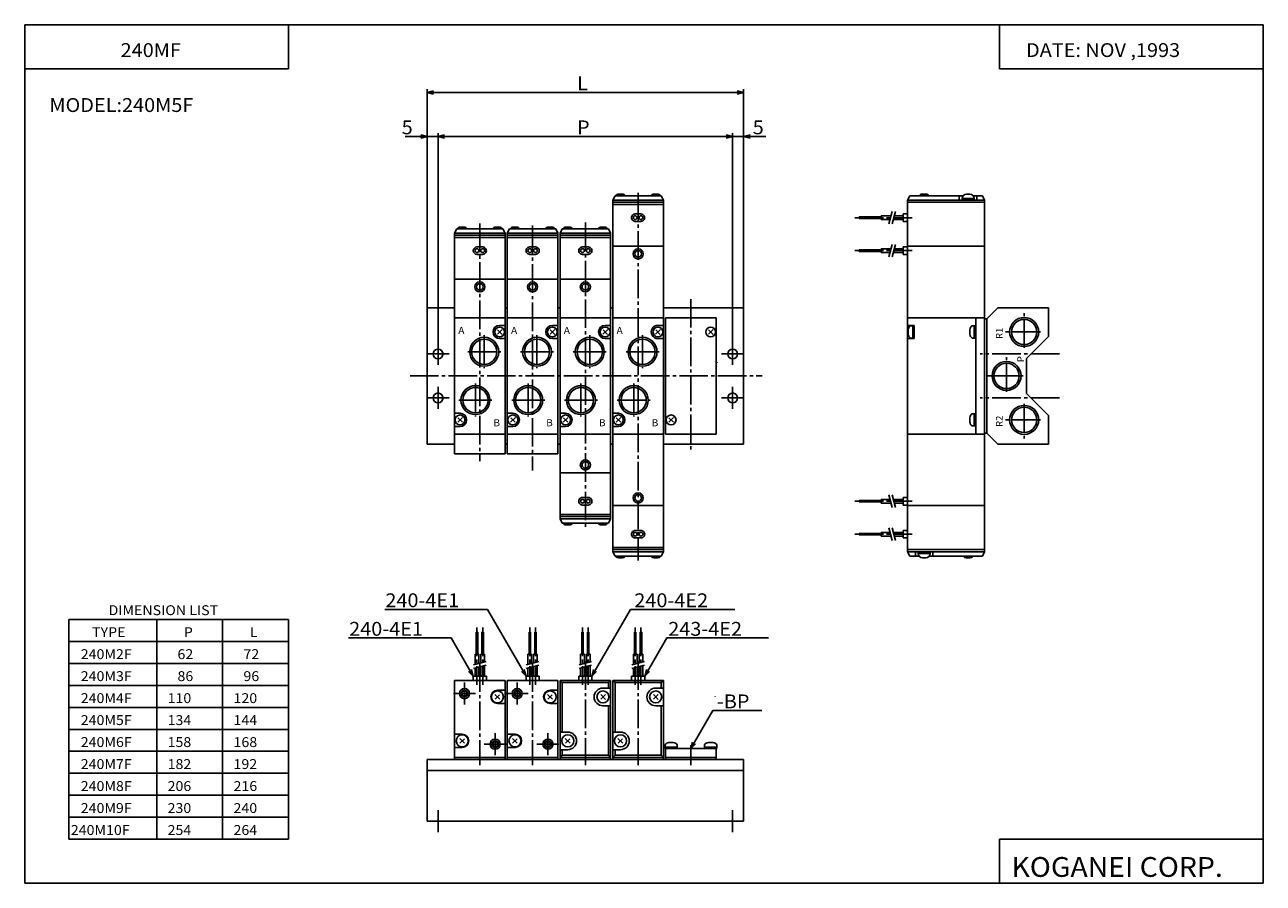
# Model space of a CAD drawing. Extents: x -281 to 282, y -195 to 196.
import ezdxf

# ---------------------------------------------------------------- set-up
doc = ezdxf.new("R2010")
doc.units = 0
doc.linetypes.add('CENTER', pattern=[17.5, 13, -1.5, 1.5, -1.5])
doc.layers.get('0').update_dxf_attribs({"linetype": 'CONTINUOUS'})
doc.styles.get("Standard").update_dxf_attribs({"font": 'txt', "bigfont": 'BIGFONT'})

msp = doc.modelspace()

# ---------------------------------------------------------------- linework, layer by layer
for p, q in [((-281.25, 195.5), (282.099976, 195.5)), ((-281.25, 195.5), (-281.25, -195)), ((-161.25, 195.5), (-161.25, 175.5)), ((162.099976, 195.5), (162.099976, 175.5)), ((282.099976, 195.5), (282.099976, -195)), ((-281.25, 175.5), (-161.25, 175.5)), ((162.099976, 175.5), (282.099976, 175.5)), ((-13.750015, 94.750122), (-13.750015, -23.249886)), ((-13.750015, 94.750114), (9.249985, 94.750114)), ((9.249985, 94.750122), (9.249985, -23.249886)), ((120.357086, 94.750122), (155.357086, 94.750122)), ((120.357086, 94.750122), (120.357086, 79.750122)), ((155.357086, 94.750122), (155.357086, 79.750122)), ((-85.750015, 79.750107), (-85.750015, 0.250126)), ((-85.750015, 79.750107), (-62.750015, 79.750107)), ((-62.750015, 79.750107), (-62.750015, 0.250126)), ((-61.750015, 79.750107), (-61.750015, 0.250126)), ((-61.750015, 79.750107), (-38.750015, 79.750107)), ((-38.750015, 79.750107), (-38.750015, 0.250126)), ((-37.750015, 79.750122), (-37.750015, -8.249859)), ((-37.750015, 79.750122), (-14.750015, 79.750122)), ((-14.750015, 79.750122), (-14.750015, -8.249859)), ((120.357094, 79.750122), (120.357094, -23.249893)), ((155.357086, 79.750122), (155.357086, -23.249893)), ((-98.250015, 66.750122), (-85.750015, 66.750122)), ((-98.250015, 66.750122), (-98.250015, 4.750126)), ((-85.750015, 62.250111), (-62.750015, 62.250111)), ((-62.750015, 66.750122), (-61.750015, 66.750122)), ((-61.750015, 62.250111), (-38.750015, 62.250111)), ((-38.750015, 66.750122), (-37.750015, 66.750122)), ((-37.750015, 62.25013), (-14.750015, 62.25013)), ((-14.750015, 66.750122), (-13.750015, 66.750122)), ((-13.750015, 62.250099), (9.249985, 62.250099)), ((9.249985, 66.750122), (45.749985, 66.750122)), ((45.749985, 4.750126), (45.749985, 66.750122)), ((120.357094, 62.250118), (155.357086, 62.250118)), ((156.357056, 61.750126), (161.35704, 66.750122)), ((161.357056, 66.750114), (184.357086, 66.750114)), ((184.357086, 66.750114), (184.357086, 53.750114)), ((-64.089241, 56.910915), (-66.28093, 54.719223)), ((-64.161369, 54.661568), (-66.217087, 56.717289)), ((-65.250015, 58.750118), (-62.750015, 58.750118)), ((-40.089237, 56.910915), (-42.280926, 54.719227)), ((-40.161369, 54.661564), (-42.217087, 56.717285)), ((-41.250015, 58.750118), (-38.750015, 58.750118)), ((-16.089233, 56.910912), (-18.280922, 54.719219)), ((-16.161362, 54.661549), (-18.217079, 56.71727)), ((-17.250015, 58.750118), (-14.750015, 58.750118)), ((7.910771, 56.910915), (5.719082, 54.719223)), ((7.838636, 54.661549), (5.782918, 56.71727)), ((6.749985, 58.750118), (9.249985, 58.750118)), ((31.910778, 56.910915), (29.71909, 54.719223)), ((31.838629, 54.661549), (29.782911, 56.71727)), ((120.357094, 58.750118), (123.357094, 58.750118)), ((120.657082, 56.750126), (120.657082, 54.750111)), ((121.688812, 58.500111), (123.357094, 58.500111)), ((122.657082, 58.500111), (122.657082, 53.000126)), ((123.357094, 58.750118), (123.357094, 52.750118)), ((148.657074, 56.750126), (148.657074, 54.750111)), ((149.688812, 58.500111), (151.357086, 58.500111)), ((150.657074, 58.500111), (150.657074, 53.000126)), ((156.357056, 61.750114), (155.357086, 61.750114)), ((156.357056, 61.750114), (156.357056, 9.750114)), ((-65.250015, 52.750118), (-62.750015, 52.750118)), ((-41.250015, 52.750118), (-38.750015, 52.750118)), ((-17.250015, 52.750118), (-14.750015, 52.750118)), ((6.749985, 52.750118), (9.249985, 52.750118)), ((120.357094, 52.750118), (123.357094, 52.750118)), ((121.688812, 53.000126), (123.357094, 53.000126)), ((149.688812, 53.000126), (151.357086, 53.000126)), ((174.357086, 43.750114), (184.357086, 53.750111)), ((174.357086, 43.750114), (174.357086, 27.750114)), ((174.357086, 27.750113), (184.357086, 17.750122)), ((-83.250015, 18.750118), (-85.750015, 18.750118)), ((-82.089188, 16.910885), (-84.280899, 14.719173)), ((-59.250015, 18.750118), (-61.750015, 18.750118)), ((-58.089195, 16.910885), (-60.280907, 14.719173)), ((-35.250015, 18.750118), (-37.750015, 18.750118)), ((-34.089195, 16.910885), (-36.280907, 14.719173)), ((-11.250015, 18.750118), (-13.750015, 18.750118)), ((-10.089197, 16.910885), (-12.280909, 14.719173)), ((13.910805, 16.910881), (11.719093, 14.71917)), ((149.688812, 18.500111), (151.357086, 18.500111)), ((150.657074, 18.500111), (150.657074, 13.000126)), ((184.357086, 17.750122), (184.357086, 4.750114)), ((-83.250015, 12.750118), (-85.750015, 12.750118)), ((-82.161247, 14.661672), (-84.216965, 16.717388)), ((-59.250015, 12.750118), (-61.750015, 12.750118)), ((-58.16124, 14.661662), (-60.216965, 16.717379)), ((-35.250015, 12.750118), (-37.750015, 12.750118)), ((-34.16124, 14.661666), (-36.216965, 16.717382)), ((-11.250015, 12.750118), (-13.750015, 12.750118)), ((-10.16125, 14.66166), (-12.216972, 16.717377)), ((13.838749, 14.661656), (11.783027, 16.717373)), ((148.657074, 16.750126), (148.657074, 14.750111)), ((149.688812, 13.000126), (151.357086, 13.000126)), ((-85.750015, 9.250126), (-62.750015, 9.250126)), ((-61.750015, 9.250126), (-38.750015, 9.250126)), ((-37.750015, 9.250141), (-14.750015, 9.250141)), ((-13.750015, 9.250111), (9.249985, 9.250111)), ((120.357094, 9.250111), (155.357086, 9.250111)), ((156.357056, 9.750114), (155.357086, 9.750114)), ((156.357056, 9.750113), (161.35704, 4.750124)), ((-98.250015, 4.750126), (-85.750015, 4.750126)), ((-85.750015, 0.250126), (-62.750015, 0.250126)), ((-62.750015, 4.750126), (-61.750015, 4.750126)), ((-61.750015, 0.250126), (-38.750015, 0.250126)), ((-38.750015, 4.750126), (-37.750015, 4.750126)), ((-14.750015, 4.750126), (-13.750015, 4.750126)), ((9.249985, 4.750126), (45.749985, 4.750126)), ((161.35704, 4.750114), (184.357086, 4.750114)), ((-14.750023, -8.249859), (-37.750023, -8.249859)), ((9.249977, -23.249886), (-13.750023, -23.249886)), ((155.357086, -23.249893), (120.357086, -23.249893)), ((-261.25, -75), (-261.25, -175)), ((-261.25, -75), (-161.25, -75)), ((-221.25, -75), (-221.25, -175)), ((-191.25, -75), (-191.25, -175)), ((-161.25, -75), (-161.25, -175)), ((-261.25, -85), (-161.25, -85)), ((-261.25, -95), (-161.25, -95)), ((-261.25, -105), (-161.25, -105)), ((-85.750015, -102.749893), (-62.750015, -102.749893)), ((-85.750015, -102.749893), (-85.750015, -137.749893)), ((-62.750015, -102.749893), (-62.750015, -137.749893)), ((-61.750015, -102.749893), (-38.750015, -102.749893)), ((-61.750015, -102.749893), (-61.750015, -137.749893)), ((-38.750015, -102.749893), (-38.750015, -137.749893)), ((-67.410789, -109.089142), (-65.219093, -111.280846)), ((-67.338593, -111.338562), (-65.282852, -109.282814)), ((-66.250015, -107.249893), (-62.750015, -107.249893)), ((-43.410805, -109.089142), (-41.219105, -111.280846)), ((-43.338585, -111.338554), (-41.282856, -109.282829)), ((-42.250015, -107.249893), (-38.750015, -107.249893)), ((-261.25, -115), (-161.25, -115)), ((-66.250015, -113.249893), (-62.750015, -113.249893)), ((-42.250015, -113.249893), (-38.750015, -113.249893)), ((-261.25, -125), (-161.25, -125)), ((-85.750015, -127.249893), (-82.250015, -127.249893)), ((-83.410812, -129.089172), (-81.219101, -131.280884)), ((-83.338608, -131.338547), (-81.28289, -129.282822)), ((-61.750015, -127.249893), (-58.250015, -127.249893)), ((-59.410778, -129.089157), (-57.219067, -131.280869)), ((-59.338593, -131.338562), (-57.282871, -129.282837)), ((-261.25, -135), (-161.25, -135)), ((-85.750015, -133.249893), (-82.250015, -133.249893)), ((-61.750015, -133.249893), (-58.250015, -133.249893)), ((-98.250015, -138.749893), (45.749985, -138.749893)), ((-98.250015, -138.749893), (-98.250015, -166.749893)), ((-85.750015, -137.749893), (-62.750015, -137.749893)), ((-85.750015, -137.749893), (-85.750015, -138.749893)), ((-62.750015, -137.749893), (-62.750015, -138.749893)), ((-61.750015, -137.749893), (-38.750015, -137.749893)), ((-61.750015, -137.749893), (-61.750015, -138.749893)), ((-38.750015, -137.749893), (-38.750015, -138.749893)), ((-37.750015, -137.749878), (-14.750015, -137.749878)), ((-37.750015, -137.749878), (-37.750015, -138.749878)), ((-14.750015, -137.749878), (-14.750015, -138.749878)), ((-13.750015, -137.749893), (9.249985, -137.749893)), ((-13.750015, -137.749893), (-13.750015, -138.749893)), ((9.249985, -137.749893), (9.249985, -138.749893)), ((10.249954, -137.749893), (10.249954, -138.749893)), ((33.249954, -137.749893), (33.249954, -138.749893)), ((45.749985, -138.749893), (45.749985, -166.749893)), ((-261.25, -145), (-161.25, -145)), ((-98.250015, -143.749893), (45.749985, -143.749893)), ((-261.25, -155), (-161.25, -155)), ((-261.25, -165), (-161.25, -165)), ((-98.250015, -166.749893), (45.749985, -166.749893)), ((-261.25, -175), (-161.25, -175)), ((162.099976, -175), (162.099976, -195)), ((162.099976, -175), (282.099976, -175)), ((-281.25, -195), (282.099976, -195))]:
    msp.add_line(p, q)
at = {"color": 2}
for p, q in [((-98.250015, 66.750122), (-98.250015, 166.190796)), ((-98.250015, 164.690796), (-95.352242, 165.467255)), ((-98.250015, 164.690796), (45.749985, 164.690796)), ((-98.250015, 164.690796), (-95.352242, 163.914337)), ((45.749985, 164.690796), (42.852207, 165.467255)), ((45.749985, 164.690796), (42.852207, 163.914337)), ((45.749985, 66.750122), (45.749985, 166.190796)), ((-98.250015, 144.690796), (-108.25, 144.690796)), ((-98.250015, 144.690796), (-104.250015, 144.690796)), ((-98.250015, 144.690796), (-101.147789, 145.467255)), ((-98.250015, 144.690796), (-101.147789, 143.914337)), ((-98.250015, 66.750122), (-98.250015, 146.190796)), ((-93.250015, 144.690796), (-98.250015, 144.690796)), ((-93.250015, 50.750122), (-93.250015, 146.190796)), ((-93.250015, 50.750122), (-93.250015, 146.190796)), ((-93.250015, 144.690796), (-90.352242, 145.467255)), ((-93.250015, 144.690796), (40.749985, 144.690796)), ((-93.250015, 144.690796), (-90.352242, 143.914337)), ((40.749985, 144.690796), (37.852207, 145.467255)), ((40.749985, 144.690796), (37.852207, 143.914337)), ((40.749985, 50.750122), (40.749985, 146.190796)), ((40.749985, 50.750122), (40.749985, 146.190796)), ((40.749985, 144.690796), (45.749985, 144.690796)), ((45.749985, 66.750122), (45.749985, 146.190796)), ((45.749985, 144.690796), (48.647762, 145.467255)), ((45.749985, 144.690796), (55.916664, 144.690796)), ((45.749985, 144.690796), (48.647762, 143.914337)), ((45.749985, 144.690796), (51.749985, 144.690796)), ((-70.749992, -70.43898), (-117.476181, -70.438988)), ((-53.25, -100.749855), (-70.749992, -70.43898)), ((-23.250011, -100.74987), (-5.75001, -70.43898)), ((-5.75001, -70.43898), (41.671745, -70.439003)), ((-87.250015, -83.429375), (-133.939285, -83.429375)), ((-77.250015, -100.749886), (-87.250015, -83.429375)), ((0.749984, -100.749878), (10.749994, -83.429359)), ((10.749994, -83.429359), (57.102348, -83.429359)), ((-77.250015, -100.749886), (-79.371338, -98.628563)), ((-77.250015, -100.749886), (-78.026474, -97.852104)), ((-53.25, -100.749855), (-55.371319, -98.628532)), ((-53.25, -100.749855), (-54.026459, -97.852081)), ((-23.250011, -100.74987), (-22.473555, -97.852097)), ((-23.250011, -100.74987), (-21.128691, -98.628548)), ((0.749984, -100.749878), (1.526442, -97.852104)), ((0.749984, -100.749878), (2.871305, -98.628555)), ((21.749983, -133.749893), (31.749983, -116.429382)), ((31.749983, -116.429382), (54.032768, -116.429382)), ((21.749983, -133.749893), (22.52644, -130.852112)), ((21.749983, -133.749893), (23.871304, -131.628571))]:
    msp.add_line(p, q, dxfattribs=at)
at = {"color": 4}
for p, q in [((-9.500015, 118.450127), (-11.000015, 118.450127)), ((6.499985, 118.450127), (4.999985, 118.450127)), ((127.107086, 118.450134), (128.607086, 118.450134)), ((147.107086, 118.450134), (148.607086, 118.450134)), ((-13.750015, 115.750114), (-13.750015, 94.750114)), ((9.249985, 115.750114), (-13.750015, 115.750114)), ((9.249985, 114.750114), (-13.750015, 114.750114)), ((9.249985, 113.750114), (-13.750015, 113.750114)), ((-12.749938, 117.750107), (-13.749949, 115.750084)), ((8.249908, 117.750114), (-12.749954, 117.750114)), ((8.24987, 117.750114), (9.249874, 115.750099)), ((9.249985, 115.750114), (9.249985, 94.750114)), ((120.357086, 115.750122), (120.357086, 94.750122)), ((155.357086, 115.750122), (120.357086, 115.750122)), ((155.357086, 114.750122), (120.357086, 114.750122)), ((121.357208, 117.750107), (120.357185, 115.750061)), ((145.587204, 117.750122), (121.357178, 117.750122)), ((143.857086, 117.750122), (143.857086, 115.750122)), ((145.107086, 116.450134), (150.607086, 116.450134)), ((145.107086, 116.450134), (145.107086, 115.750122)), ((154.357056, 117.750122), (150.126968, 117.750122)), ((150.607086, 116.450134), (150.607086, 115.750122)), ((151.857086, 117.750122), (151.857086, 115.750122)), ((155.35704, 115.750107), (154.35704, 117.750107)), ((155.357086, 115.750122), (155.357086, 114.750122)), ((155.357086, 114.750122), (155.357086, 94.750122)), ((-0.950027, 109.450111), (-3.550003, 109.450111)), ((98.357071, 108.070114), (108.357086, 108.070114)), ((98.357071, 108.070099), (98.357071, 107.430115)), ((98.357071, 107.430115), (108.357086, 107.430115)), ((108.357071, 108.600098), (108.357071, 106.900101)), ((108.357086, 108.600128), (112.80838, 108.600128)), ((114.361298, 108.600128), (118.357101, 108.600128)), ((118.357071, 109.450104), (118.357071, 106.05011)), ((118.357086, 109.450119), (120.357086, 109.450119)), ((-84.749931, 102.750092), (-85.749939, 100.750076)), ((-63.750092, 102.750107), (-84.749954, 102.750107)), ((-81.500015, 103.450119), (-83.000015, 103.450119)), ((-65.500015, 103.450119), (-67.000015, 103.450119)), ((-63.750145, 102.750092), (-62.750141, 100.750076)), ((-60.749935, 102.750099), (-61.749947, 100.750076)), ((-39.750092, 102.750107), (-60.749954, 102.750107)), ((-57.500015, 103.450119), (-59.000015, 103.450119)), ((-41.500015, 103.450119), (-43.000015, 103.450119)), ((-39.750145, 102.750092), (-38.750141, 100.750076)), ((-36.749935, 102.750107), (-37.749943, 100.750099)), ((-15.750092, 102.750122), (-36.749954, 102.750122)), ((-33.500015, 103.450134), (-35.000015, 103.450134)), ((-17.500015, 103.450134), (-19.000015, 103.450134)), ((-15.750131, 102.750099), (-14.750128, 100.750084)), ((-0.950027, 106.050117), (-3.550003, 106.050117)), ((108.357086, 106.900116), (112.352859, 106.900116)), ((113.905777, 106.900116), (118.357101, 106.900116)), ((118.357086, 106.050125), (120.357086, 106.050125)), ((-85.750015, 100.750107), (-85.750015, 79.750107)), ((-62.750015, 100.750107), (-85.750015, 100.750107)), ((-62.750015, 99.750107), (-85.750015, 99.750107)), ((-62.750015, 98.750107), (-85.750015, 98.750107)), ((-62.750015, 100.750107), (-62.750015, 79.750107)), ((-61.750015, 100.750107), (-61.750015, 79.750107)), ((-38.750015, 100.750107), (-61.750015, 100.750107)), ((-38.750015, 99.750107), (-61.750015, 99.750107)), ((-38.750015, 98.750107), (-61.750015, 98.750107)), ((-38.750015, 100.750107), (-38.750015, 79.750107)), ((-37.750015, 100.750122), (-37.750015, 79.750122)), ((-14.750015, 100.750122), (-37.750015, 100.750122)), ((-14.750015, 99.750122), (-37.750015, 99.750122)), ((-14.750015, 98.750122), (-37.750015, 98.750122)), ((-14.750015, 100.750122), (-14.750015, 79.750122)), ((-72.950027, 94.450104), (-75.550003, 94.450104)), ((-72.950027, 91.05011), (-75.550003, 91.05011)), ((-48.950027, 94.450104), (-51.550003, 94.450104)), ((-48.950027, 91.05011), (-51.550003, 91.05011)), ((-24.950027, 94.450119), (-27.550003, 94.450119)), ((-24.950027, 91.050125), (-27.550003, 91.050125)), ((98.357071, 93.070114), (108.357086, 93.070114)), ((98.357071, 93.070099), (98.357071, 92.430115)), ((98.357071, 92.430115), (108.357086, 92.430115)), ((108.357071, 93.600098), (108.357071, 91.900101)), ((108.357086, 93.600128), (112.80838, 93.600128)), ((108.357086, 91.900116), (112.352859, 91.900116)), ((113.905777, 91.900116), (118.357101, 91.900116)), ((114.361298, 93.600128), (118.357101, 93.600128)), ((118.357071, 94.450104), (118.357071, 91.05011)), ((118.357086, 94.450119), (120.357086, 94.450119)), ((118.357086, 91.050125), (120.357086, 91.050125)), ((10.249985, 62.250095), (33.249985, 62.250095)), ((10.249985, 62.250095), (10.249985, 9.250111)), ((33.249985, 9.250111), (33.249985, 62.250095)), ((151.357086, 62.250095), (155.357086, 62.250095)), ((151.357086, 62.250095), (151.357086, 9.250111)), ((10.249985, 9.250111), (33.249985, 9.250111)), ((151.357086, 9.250111), (155.357086, 9.250111)), ((-37.750015, -29.249855), (-37.750015, -8.249855)), ((-14.750015, -29.249863), (-14.750015, -8.249863)), ((-27.550003, -19.549866), (-24.950027, -19.549866)), ((98.357079, -20.929886), (108.357094, -20.929886)), ((98.357079, -21.56987), (98.357079, -20.929886)), ((98.357079, -21.569885), (108.357094, -21.569885)), ((108.357079, -22.099869), (108.357079, -20.399872)), ((108.357094, -20.399887), (112.352867, -20.399887)), ((108.357094, -22.099899), (112.808388, -22.099899)), ((113.905785, -20.399887), (118.357109, -20.399887)), ((114.361305, -22.099899), (118.357109, -22.099899)), ((118.357079, -22.949875), (118.357079, -19.549881)), ((118.357094, -19.549896), (120.357094, -19.549896)), ((-37.750019, -27.249863), (-14.750015, -27.249863)), ((-27.550003, -22.94986), (-24.950027, -22.94986)), ((-13.750015, -44.249886), (-13.750015, -23.249886)), ((9.249985, -44.249893), (9.249985, -23.249893)), ((118.357094, -22.94989), (120.357094, -22.94989)), ((120.357086, -44.249893), (120.357086, -23.249893)), ((155.357086, -43.249893), (155.357086, -23.249893)), ((-37.750019, -28.249863), (-14.750015, -28.249863)), ((-37.750019, -29.249863), (-14.750015, -29.249863)), ((-36.749889, -31.249838), (-37.749889, -29.249823)), ((-36.749943, -31.249863), (-15.750076, -31.249863)), ((-35.000019, -31.949875), (-33.500019, -31.949875)), ((-19.000015, -31.949875), (-17.500015, -31.949875)), ((-15.750093, -31.249857), (-14.750085, -29.249842)), ((-3.550003, -34.549889), (-0.950027, -34.549889)), ((-3.550003, -37.949883), (-0.950027, -37.949883)), ((98.357071, -35.929886), (108.357086, -35.929886)), ((98.357071, -36.56987), (98.357071, -35.929886)), ((98.357071, -36.569885), (108.357086, -36.569885)), ((108.357071, -37.099869), (108.357071, -35.399872)), ((108.357086, -35.399887), (112.352859, -35.399887)), ((108.357086, -37.099899), (112.80838, -37.099899)), ((113.905777, -35.399887), (118.357101, -35.399887)), ((114.361298, -37.099899), (118.357101, -37.099899)), ((118.357071, -37.949875), (118.357071, -34.549881)), ((118.357086, -34.549896), (120.357086, -34.549896)), ((118.357086, -37.94989), (120.357086, -37.94989)), ((-13.750015, -42.249886), (9.249985, -42.249886)), ((-13.750015, -43.249886), (9.249985, -43.249886)), ((-13.750015, -44.249886), (9.249985, -44.249886)), ((-12.749898, -46.249863), (-13.749902, -44.249844)), ((8.249904, -46.249886), (9.249912, -44.249866)), ((155.357086, -43.249893), (120.357086, -43.249893)), ((155.357086, -44.249893), (120.357086, -44.249893)), ((121.357216, -46.249889), (120.357193, -44.249847)), ((123.857086, -46.249893), (123.857086, -44.249893)), ((125.107086, -44.949905), (125.107086, -44.249893)), ((130.607086, -44.949905), (125.107086, -44.949905)), ((130.607086, -44.949905), (130.607086, -44.249893)), ((131.857086, -46.249893), (131.857086, -44.249893)), ((155.357025, -44.249866), (154.357025, -46.249863)), ((155.357086, -44.249893), (155.357086, -43.249893)), ((-12.749939, -46.249886), (8.249924, -46.249886)), ((-11.000015, -46.949898), (-9.500015, -46.949898)), ((4.999985, -46.949898), (6.499985, -46.949898)), ((125.587204, -46.249893), (121.357178, -46.249893)), ((128.607086, -46.949905), (127.107086, -46.949905)), ((154.357056, -46.249893), (130.126968, -46.249893)), ((148.607086, -46.949905), (147.107086, -46.949905)), ((-75.870026, -80.749847), (-75.870026, -90.749878)), ((-75.230042, -80.749847), (-75.870026, -80.749847)), ((-75.230011, -80.749847), (-75.230011, -90.749878)), ((-73.27002, -80.749847), (-73.27002, -90.749878)), ((-72.630035, -80.749847), (-73.27002, -80.749847)), ((-72.630005, -80.749847), (-72.630005, -90.749878)), ((-51.870026, -80.749847), (-51.870026, -90.749878)), ((-51.230042, -80.749847), (-51.870026, -80.749847)), ((-51.230011, -80.749847), (-51.230011, -90.749878)), ((-49.27002, -80.749847), (-49.27002, -90.749878)), ((-48.630035, -80.749847), (-49.27002, -80.749847)), ((-48.630005, -80.749847), (-48.630005, -90.749878)), ((-27.870026, -80.749847), (-27.870026, -90.749878)), ((-27.230042, -80.749847), (-27.870026, -80.749847)), ((-27.230011, -80.749847), (-27.230011, -90.749878)), ((-25.27002, -80.749847), (-25.27002, -90.749878)), ((-24.630035, -80.749847), (-25.27002, -80.749847)), ((-24.630005, -80.749847), (-24.630005, -90.749878)), ((-3.870026, -80.749847), (-3.870026, -90.749878)), ((-3.230042, -80.749847), (-3.870026, -80.749847)), ((-3.230011, -80.749847), (-3.230011, -90.749878)), ((-1.27002, -80.749847), (-1.27002, -90.749878)), ((-0.630035, -80.749847), (-1.27002, -80.749847)), ((-0.630005, -80.749847), (-0.630005, -90.749878)), ((-74.700043, -90.749847), (-76.400055, -90.749847)), ((-76.400024, -90.749878), (-76.400024, -95.539024)), ((-74.700012, -90.749878), (-74.700012, -95.083504)), ((-72.100037, -90.749847), (-73.800049, -90.749847)), ((-73.800018, -90.749878), (-73.800018, -94.842346)), ((-72.100006, -90.749878), (-72.100006, -94.386826)), ((-50.700043, -90.749847), (-52.400055, -90.749847)), ((-52.400024, -90.749878), (-52.400024, -95.539024)), ((-50.700012, -90.749878), (-50.700012, -95.083504)), ((-48.100037, -90.749847), (-49.800049, -90.749847)), ((-49.800018, -90.749878), (-49.800018, -94.842346)), ((-48.100006, -90.749878), (-48.100006, -94.386826)), ((-26.700043, -90.749847), (-28.400055, -90.749847)), ((-28.400024, -90.749878), (-28.400024, -95.539024)), ((-26.700012, -90.749878), (-26.700012, -95.083504)), ((-24.100037, -90.749847), (-25.800049, -90.749847)), ((-25.800018, -90.749878), (-25.800018, -94.842346)), ((-24.100006, -90.749878), (-24.100006, -94.386826)), ((-2.700043, -90.749847), (-4.400055, -90.749847)), ((-4.400024, -90.749878), (-4.400024, -95.539024)), ((-2.700012, -90.749878), (-2.700012, -95.083504)), ((-0.100037, -90.749847), (-1.800049, -90.749847)), ((-1.800018, -90.749878), (-1.800018, -94.842346)), ((-0.100006, -90.749878), (-0.100006, -94.386826)), ((-77.250015, -100.749878), (-77.250015, -102.749878)), ((-77.250015, -100.749878), (-71.250015, -100.749878)), ((-76.400024, -97.091995), (-76.400024, -100.749878)), ((-74.700012, -96.636475), (-74.700012, -100.749878)), ((-73.800018, -96.395317), (-73.800018, -100.749878)), ((-72.100006, -95.939804), (-72.100006, -100.749878)), ((-71.250015, -100.749878), (-71.250015, -102.749878)), ((-53.250015, -100.749878), (-53.250015, -102.749878)), ((-53.250015, -100.749878), (-47.250015, -100.749878)), ((-52.400024, -97.091995), (-52.400024, -100.749878)), ((-50.700012, -96.636475), (-50.700012, -100.749878)), ((-49.800018, -96.395317), (-49.800018, -100.749878)), ((-48.100006, -95.939804), (-48.100006, -100.749878)), ((-47.250015, -100.749878), (-47.250015, -102.749878)), ((-29.250015, -100.749878), (-29.250015, -102.749878)), ((-29.250015, -100.749878), (-23.250015, -100.749878)), ((-28.400024, -97.091995), (-28.400024, -100.749878)), ((-26.700012, -96.636475), (-26.700012, -100.749878)), ((-25.800018, -96.395317), (-25.800018, -100.749878)), ((-24.100006, -95.939804), (-24.100006, -100.749878)), ((-23.250015, -100.749878), (-23.250015, -102.749878)), ((-5.250015, -100.749878), (-5.250015, -102.749878)), ((-5.250015, -100.749878), (0.749985, -100.749878)), ((-4.400024, -97.091995), (-4.400024, -100.749878)), ((-2.700012, -96.636475), (-2.700012, -100.749878)), ((-1.800018, -96.395317), (-1.800018, -100.749878)), ((-0.100006, -95.939804), (-0.100006, -100.749878)), ((0.749985, -100.749878), (0.749985, -102.749878)), ((-37.750019, -102.749886), (-36.750019, -103.749886)), ((-37.750015, -102.749878), (-14.750015, -102.749878)), ((-37.750015, -102.749878), (-37.750015, -137.749878)), ((-36.750015, -103.749878), (-36.750015, -126.249878)), ((-36.750015, -103.749878), (-15.750015, -103.749878)), ((-18.250015, -106.249878), (-14.750015, -106.249878)), ((-15.750015, -103.749878), (-15.750015, -106.249878)), ((-14.750013, -102.749863), (-15.750014, -103.749863)), ((-14.750015, -102.749878), (-14.750015, -137.749878)), ((-13.750015, -102.749878), (9.249985, -102.749878)), ((-13.750015, -102.749878), (-13.750015, -137.749878)), ((-13.750014, -102.74987), (-12.750013, -103.74987)), ((-12.750015, -103.749878), (-12.750015, -126.249878)), ((-12.750015, -103.749878), (8.249985, -103.749878)), ((5.749985, -106.249878), (9.249985, -106.249878)), ((8.249985, -103.749878), (8.249985, -106.249878)), ((9.249989, -102.749863), (8.249988, -103.749863)), ((9.249985, -102.749878), (9.249985, -137.749878)), ((-17.089121, -111.410614), (-19.280848, -109.218887)), ((-17.161816, -109.160995), (-19.217531, -111.216721)), ((6.910876, -111.410599), (4.719153, -109.21888)), ((6.838177, -109.160995), (4.782461, -111.216713)), ((-18.250015, -114.249878), (-14.750015, -114.249878)), ((-15.750015, -114.249878), (-15.750015, -136.749878)), ((5.749985, -114.249878), (9.249985, -114.249878)), ((8.249985, -114.249878), (8.249985, -136.749878)), ((-34.250015, -126.249878), (-37.750015, -126.249878)), ((-35.410908, -129.089203), (-33.219204, -131.280899)), ((-35.338238, -131.338852), (-33.28252, -129.283142)), ((-10.250015, -126.249878), (-13.750015, -126.249878)), ((-11.410907, -129.089188), (-9.219206, -131.280884)), ((-11.338228, -131.338867), (-9.282509, -129.283157)), ((-34.250015, -134.249878), (-37.750015, -134.249878)), ((-36.750015, -134.249878), (-36.750015, -136.749878)), ((-10.250015, -134.249878), (-13.750015, -134.249878)), ((-12.750015, -134.249878), (-12.750015, -136.749878)), ((15.499969, -133.049866), (9.999985, -133.049866)), ((10, -132.081619), (10, -133.749893)), ((10.249954, -133.749893), (10.249954, -137.749893)), ((10.249954, -133.749893), (33.249954, -133.749893)), ((13.749985, -131.049866), (11.749969, -131.049866)), ((15.499969, -132.081619), (15.499969, -133.749893)), ((33.499969, -133.049866), (27.999985, -133.049866)), ((28, -132.081619), (28, -133.749893)), ((31.749985, -131.049866), (29.749969, -131.049866)), ((33.249954, -133.749893), (33.249954, -137.749893)), ((33.499969, -132.081619), (33.499969, -133.749893)), ((-37.750015, -137.749878), (-14.750015, -137.749878)), ((-37.750011, -137.749863), (-36.750011, -136.749863)), ((-36.750015, -136.749878), (-15.750015, -136.749878)), ((-14.750021, -137.749878), (-15.750017, -136.749893)), ((-13.750015, -137.749878), (9.249985, -137.749878)), ((-13.750014, -137.749863), (-12.750013, -136.749863)), ((-12.750015, -136.749878), (8.249985, -136.749878)), ((9.249983, -137.749878), (8.249982, -136.749863)), ((10.249954, -137.749893), (33.249954, -137.749893))]:
    msp.add_line(p, q, dxfattribs=at)
at = {"color": 2, "linetype": 'CENTER'}
for p, q in [((-2.250015, 119.119034), (-2.250015, -48.249886)), ((-74.250015, 105.036865), (-74.250015, -2.958652)), ((-50.250015, 104.119049), (-50.250015, -7.323925)), ((-26.250015, 105.583466), (-26.250015, -33.74987)), ((21.749985, 70.750122), (21.749985, 0.750122)), ((173.357101, 48.474785), (173.357101, 64.244087)), ((-93.250015, 40.750122), (-93.250015, 50.750122)), ((-72.250015, 54.250118), (-72.250015, 39.250118)), ((-48.250015, 54.250118), (-48.250015, 39.250118)), ((-24.250015, 54.250118), (-24.250015, 39.250118)), ((-0.250015, 54.250118), (-0.250015, 39.250118)), ((40.749985, 40.750122), (40.749985, 50.750122)), ((180.860138, 55.750088), (164.806732, 55.750088)), ((-98.250015, 45.750122), (-88.250015, 45.750122)), ((-79.750015, 46.750118), (-64.750015, 46.750118)), ((-55.750015, 46.750118), (-40.750015, 46.750118)), ((-31.750015, 46.750118), (-16.750015, 46.750118)), ((-7.750015, 46.750118), (7.249985, 46.750118)), ((45.749985, 45.750122), (35.749985, 45.750122)), ((189.357086, 45.750122), (153.347061, 45.750122)), ((165.357101, 28.474785), (165.357101, 44.244087)), ((-105.985161, 35.750122), (54.123764, 35.750122)), ((172.860138, 35.750088), (156.806732, 35.750088)), ((-93.250015, 30.750122), (-93.250015, 20.750122)), ((-76.250015, 32.250118), (-76.250015, 17.250118)), ((-52.250015, 32.250118), (-52.250015, 17.250118)), ((-28.250015, 32.250118), (-28.250015, 17.250118)), ((-4.250015, 32.250118), (-4.250015, 17.250118)), ((40.749985, 30.750122), (40.749985, 20.750122)), ((-98.250015, 25.750122), (-88.250015, 25.750122)), ((-83.750015, 24.750118), (-68.750015, 24.750118)), ((-59.750015, 24.750118), (-44.750015, 24.750118)), ((-35.750015, 24.750118), (-20.750015, 24.750118)), ((-11.750015, 24.750118), (3.249985, 24.750118)), ((45.749985, 25.750122), (35.749985, 25.750122)), ((189.357086, 25.750122), (153.347061, 25.750122)), ((173.357101, 23.025444), (173.357101, 7.256142)), ((180.860138, 15.750141), (164.806732, 15.750141)), ((-74.250015, -94.890915), (-74.250015, -141.267838)), ((-50.250015, -94.890915), (-50.250015, -141.267838)), ((-26.250015, -93.976364), (-26.250015, -141.267822)), ((-2.250015, -93.976379), (-2.250015, -141.267838)), ((-81.250015, -103.749893), (-81.250015, -113.749893)), ((-57.250015, -103.749893), (-57.250015, -113.749893)), ((-86.250015, -108.749893), (-76.250015, -108.749893)), ((-62.250015, -108.749893), (-52.250015, -108.749893)), ((-67.250015, -126.749893), (-67.250015, -136.749893)), ((-43.250015, -126.749893), (-43.250015, -136.749893)), ((-72.250015, -131.749893), (-62.250015, -131.749893)), ((-48.250015, -131.749893), (-38.250015, -131.749893)), ((21.749985, -132.178635), (21.749985, -141.267838)), ((-93.250015, -161.749893), (-93.250015, -171.749893)), ((40.749985, -161.749893), (40.749985, -171.749893))]:
    msp.add_line(p, q, dxfattribs=at)
at = {"color": 1, "linetype": 'CENTER'}
for p, q in [((96.305832, 107.750122), (122.367645, 107.750122)), ((96.305832, 92.750122), (122.367645, 92.750122)), ((96.30584, -21.249893), (122.367653, -21.249893)), ((96.305832, -36.249893), (122.367645, -36.249893)), ((-75.550049, -78.688072), (-75.550049, -104.749893)), ((-72.950043, -78.688072), (-72.950043, -104.749893)), ((-51.550049, -78.688072), (-51.550049, -104.749893)), ((-48.950043, -78.688072), (-48.950043, -104.749893)), ((-27.550049, -78.688072), (-27.550049, -104.749893)), ((-24.950043, -78.688072), (-24.950043, -104.749893)), ((-3.550049, -78.688072), (-3.550049, -104.749893)), ((-0.950043, -78.688072), (-0.950043, -104.749893))]:
    msp.add_line(p, q, dxfattribs=at)
at = {"color": 1}
for p, q in [((111.817001, 104.90007), (113.344322, 110.60009)), ((113.369987, 104.900063), (114.897293, 110.600052)), ((111.817009, 89.90007), (113.34433, 95.60009)), ((113.369987, 89.900078), (114.897293, 95.600067)), ((111.817017, -18.399841), (113.34433, -24.099852)), ((113.369957, -18.399855), (114.89727, -24.099844)), ((111.817024, -33.399837), (113.344337, -39.09985)), ((113.369965, -33.399845), (114.897278, -39.099838)), ((-71.39994, -94.199234), (-77.099968, -95.726562)), ((-71.399963, -95.75222), (-77.099945, -97.279533)), ((-47.39994, -94.199242), (-53.099968, -95.726578)), ((-47.399963, -95.75222), (-53.099949, -97.279533)), ((-23.399956, -94.199249), (-29.099985, -95.726585)), ((-23.399963, -95.75222), (-29.099951, -97.279533)), ((0.600058, -94.199249), (-5.099971, -95.726578)), ((0.600031, -95.752205), (-5.099956, -97.279518))]:
    msp.add_line(p, q, dxfattribs=at)
at = {"color": 4}
for centre, radius in [((-3.550003, 107.750114), 0.85), ((-0.950027, 107.750114), 0.85), ((-75.550003, 92.750107), 0.85), ((-72.950027, 92.750107), 0.85), ((-51.550003, 92.750107), 0.85), ((-48.950027, 92.750107), 0.85), ((-27.550003, 92.750122), 0.85), ((-24.950027, 92.750122), 0.85), ((-27.550003, -21.249863), 0.85), ((-24.950027, -21.249863), 0.85), ((-3.550003, -36.249886), 0.85), ((-0.950027, -36.249886), 0.85), ((-18.250015, -110.249878), 2.75), ((5.749985, -110.249878), 2.75), ((-34.250015, -130.249878), 2.75), ((-10.250015, -130.249878), 2.75)]:
    msp.add_circle(centre, radius, dxfattribs=at)
for centre, radius in [((-2.250015, 91.250114), 2.299999), ((-2.250015, 91.250114), 1.5), ((-74.250015, 76.250107), 2.299999), ((-74.250015, 76.250107), 1.5), ((-50.250015, 76.250107), 2.299999), ((-50.250015, 76.250107), 1.5), ((-26.250015, 76.250122), 2.299999), ((-26.250015, 76.250122), 1.5), ((-65.250015, 55.750118), 2.25), ((-41.250015, 55.750118), 2.25), ((-17.250015, 55.750118), 2.25), ((6.749985, 55.750118), 2.25), ((30.749985, 55.750118), 2.25), ((173.357056, 55.750114), 5.75), ((-72.250015, 46.750118), 5.7225), ((-48.250015, 46.750118), 5.7225), ((-24.250015, 46.750118), 5.7225), ((-0.250015, 46.750118), 5.7225), ((-93.250015, 45.750122), 2.25), ((40.749985, 45.750122), 2.25), ((165.357056, 35.750114), 5.75), ((-76.250015, 24.750118), 5.7225), ((-52.250015, 24.750118), 5.7225), ((-28.250015, 24.750118), 5.7225), ((-4.250015, 24.750118), 5.7225), ((-93.250015, 25.750122), 2.25), ((40.749985, 25.750122), 2.25), ((-83.250015, 15.750118), 2.25), ((-59.250015, 15.750118), 2.25), ((-35.250015, 15.750118), 2.25), ((-11.250015, 15.750118), 2.25), ((12.749985, 15.750118), 2.25), ((173.357056, 15.750114), 5.75), ((-26.250023, -4.749859), 2.299999), ((-26.250023, -4.749859), 1.5), ((-2.250023, -19.749886), 2.299999), ((-2.250023, -19.749886), 1.5), ((-81.250015, -108.749893), 2.299999), ((-57.250015, -108.749893), 2.299999), ((-81.250015, -108.749893), 1.2), ((-66.250015, -110.249893), 2.75), ((-57.250015, -108.749893), 1.2), ((-42.250015, -110.249893), 2.75), ((-82.250015, -130.249893), 2.75), ((-67.250015, -131.749893), 2.299999), ((-58.250015, -130.249893), 2.75), ((-43.250015, -131.749893), 2.299999), ((-67.250015, -131.749893), 1.2), ((-43.250015, -131.749893), 1.2)]:
    msp.add_circle(centre, radius)
at = {"color": 2}
for centre, radius in [((173.357056, 55.750114), 6.6), ((-72.250015, 46.750118), 6.5785), ((-48.250015, 46.750118), 6.5785), ((-24.250015, 46.750118), 6.5785), ((-0.250015, 46.750118), 6.5785), ((165.357056, 35.750114), 6.6), ((-76.250015, 24.750118), 6.5785), ((-52.250015, 24.750118), 6.5785), ((-28.250015, 24.750118), 6.5785), ((-4.250015, 24.750118), 6.5785), ((173.357056, 15.750114), 6.6), ((-81.250015, -108.749893), 1.5), ((-57.250015, -108.749893), 1.5), ((-67.250015, -131.749893), 1.5), ((-43.250015, -131.749893), 1.5)]:
    msp.add_circle(centre, radius, dxfattribs=at)
at = {"color": 4}
for centre, radius, start, end in [((-11.000015, 116.450127), 2, 89.999969, 139.458328), ((-11.000015, 116.450127), 2.000001, 84.816307, 89.999969), ((-9.500015, 116.450127), 1.999998, 40.541477, 89.999969), ((4.999985, 116.450127), 2, 89.999985, 139.458893), ((6.499985, 116.450127), 2.000001, 40.541115, 89.999985), ((127.107086, 116.450134), 2, 90, 139.458298), ((128.607086, 116.450134), 2.000004, 40.787987, 90), ((147.107086, 116.450134), 2, 90, 180), ((148.607086, 116.450134), 2, 0, 90), ((-3.550003, 107.750114), 1.699997, 89.99987, 270.000122), ((-0.950027, 107.750114), 1.699997, 269.999847, 90.000145), ((-83.000015, 101.450119), 2, 90, 139.458298), ((-83.000015, 101.450119), 2.000001, 84.816414, 90), ((-81.500015, 101.450119), 1.999996, 40.541531, 90), ((-67.000015, 101.450119), 2, 90, 139.458923), ((-65.500015, 101.450119), 2.000003, 40.54108, 90), ((-59.000015, 101.450119), 2, 90, 139.458298), ((-59.000015, 101.450119), 2.000001, 84.816307, 90), ((-57.500015, 101.450119), 1.999999, 40.541458, 90), ((-43.000015, 101.450119), 2, 90, 139.458923), ((-41.500015, 101.450119), 2.000003, 40.54108, 90), ((-35.000015, 101.450134), 2, 90, 139.458298), ((-35.000015, 101.450134), 2.000001, 84.816307, 90), ((-33.500015, 101.450134), 1.999997, 40.541492, 90), ((-19.000015, 101.450134), 2, 90, 139.458878), ((-17.500015, 101.450134), 2.000001, 40.541115, 90), ((-75.550003, 92.750107), 1.699997, 90, 270), ((-72.950027, 92.750107), 1.699997, 269.999756, 90.000259), ((-51.550003, 92.750107), 1.699997, 89.99987, 270.000122), ((-48.950027, 92.750107), 1.699997, 269.999878, 90.00013), ((-27.550003, 92.750122), 1.699997, 89.99987, 270.000122), ((-24.950027, 92.750122), 1.699997, 269.999878, 90.00013), ((30.749985, 41.750111), 3, 0, 2.505129), ((30.749985, 40.750111), 3, 0, 2.505129), ((30.749985, 40.750111), 3, 0, 2.440371), ((30.749985, 41.250111), 3, 0, 0.399688), ((30.749985, 40.250111), 3, 0, 0.399688), ((-27.550003, -21.249863), 1.699997, 89.99987, 270.000183), ((-24.950027, -21.249863), 1.699997, 269.999878, 90.00013), ((-35.000019, -29.949867), 1.999998, 220.541107, 270), ((-33.500019, -29.949867), 2, 270, 319.458923), ((-19.000015, -29.949875), 2, 220.54158, 270), ((-17.500015, -29.949875), 2.000001, 264.816315, 270), ((-17.500015, -29.949875), 2, 270, 319.458374), ((-3.550003, -36.249886), 1.699997, 89.999855, 270.000153), ((-0.950027, -36.249886), 1.699997, 269.999878, 90.00013), ((127.107086, -44.949905), 2, 180.000107, 270), ((128.607086, -44.949905), 2, 270, 0), ((-11.000015, -44.949898), 2.000001, 220.541122, 270), ((-9.500015, -44.949898), 2, 270, 319.458893), ((4.999985, -44.949905), 2, 220.541565, 270), ((6.499985, -44.949905), 2.000001, 264.816345, 270), ((6.499985, -44.949905), 2, 270, 319.458405), ((147.107086, -44.949905), 1.999995, 220.788361, 270), ((148.607086, -44.949905), 2, 270, 319.458313), ((-18.250015, -110.249878), 4, 90.000031, 270), ((5.749985, -110.249878), 4, 90.000031, 270), ((-34.250015, -130.249878), 4, 270, 90), ((-10.250015, -130.249878), 4, 270, 89.999985), ((11.749969, -133.049881), 2, 89.999947, 151.043991), ((13.75, -133.049881), 2.000003, 28.956003, 90), ((29.749969, -133.049881), 2, 89.999947, 151.044006), ((31.75, -133.049881), 2.000002, 28.956017, 90)]:
    msp.add_arc(centre, radius, start, end, dxfattribs=at)
for centre, radius, start, end in [((-65.250015, 55.750118), 3, 90, 270), ((-41.250015, 55.750118), 3, 90, 270), ((-17.250015, 55.750118), 3, 90, 270), ((6.749985, 55.750118), 3, 89.999985, 270), ((122.657082, 56.750126), 1.999998, 118.955826, 180), ((150.657074, 56.750126), 2.000002, 118.956017, 180), ((122.657082, 54.750111), 2, 179.999893, 241.044174), ((150.657074, 54.750111), 2, 179.999893, 241.043976), ((-83.250015, 15.750118), 3, 270, 90), ((-59.250015, 15.750118), 3, 270, 90), ((-35.250015, 15.750118), 3, 270, 90), ((-11.250015, 15.750118), 3, 270.000031, 89.999985), ((150.657074, 16.750126), 2.000003, 118.955994, 180), ((150.657074, 14.750111), 2, 179.999939, 241.043991), ((-66.250015, -110.249893), 3, 90, 270), ((-66.250015, -110.249893), 3, 0, 2.873163), ((-42.250015, -110.249893), 3, 90, 270), ((-42.250015, -110.249893), 3, 0, 2.873163), ((29.749954, -110.249893), 3, 0, 2.873163), ((-82.250015, -130.249893), 3, 0, 90), ((-58.250015, -130.249893), 3, 0, 90), ((-82.250015, -130.249893), 3, 270, 0), ((-58.250015, -130.249893), 3, 270, 0)]:
    msp.add_arc(centre, radius, start, end)

# ---------------------------------------------------------------- texts
at = {"width": 1.052632}
for s, height, p in [('240MF', 6.3, (-237.649719, 180.830002)), ('DATE: NOV ,1993', 6.3, (174.200241, 180.830002)), ('MODEL:240M5F', 6.3, (-270.049713, 155.830002)), ('A', 3.2, (-84.057014, 54.870117)), ('A', 3.2, (-60.057014, 54.870117)), ('A', 3.2, (-36.057014, 54.870117)), ('A', 3.2, (-12.057015, 54.870117)), ('B', 3.2, (-68.057014, 12.870118)), ('B', 3.2, (-44.057014, 12.870118)), ('B', 3.2, (-20.057016, 12.870118)), ('B', 3.2, (3.942985, 12.870118)), ('DIMENSION LIST', 4.5, (-243.142654, -73.050003)), ('TYPE', 4.5, (-250.642654, -83.050003)), ('P', 4.5, (-208.892654, -83.050003)), ('L', 4.5, (-178.892654, -83.050003)), ('240M2F', 4.5, (-255.785309, -93.050003)), ('62', 4.5, (-211.785309, -93.050003)), ('72', 4.5, (-181.785309, -93.050003)), ('240M3F', 4.5, (-255.785309, -103.050003)), ('86', 4.5, (-211.785309, -103.050003)), ('96', 4.5, (-181.785309, -103.050003)), ('240M4F', 4.5, (-255.785309, -113.050003)), ('110', 4.5, (-216.285309, -113.050003)), ('120', 4.5, (-186.285309, -113.050003)), ('240M5F', 4.5, (-255.785309, -123.050003)), ('134', 4.5, (-216.285309, -123.050003)), ('144', 4.5, (-186.285309, -123.050003)), ('240M6F', 4.5, (-255.785309, -133.050003)), ('158', 4.5, (-216.285309, -133.050003)), ('168', 4.5, (-186.285309, -133.050003)), ('240M7F', 4.5, (-255.785309, -143.050003)), ('182', 4.5, (-216.285309, -143.050003)), ('192', 4.5, (-186.285309, -143.050003)), ('240M8F', 4.5, (-255.785309, -153.050003)), ('206', 4.5, (-216.285309, -153.050003)), ('216', 4.5, (-186.285309, -153.050003)), ('240M9F', 4.5, (-255.785309, -163.050003)), ('230', 4.5, (-216.285309, -163.050003)), ('240', 4.5, (-186.285309, -163.050003)), ('240M10F', 4.5, (-260.285309, -173.050003)), ('254', 4.5, (-216.285309, -173.050003)), ('264', 4.5, (-186.285309, -173.050003)), ('KOGANEI CORP.', 9, (167.564667, -192.100006))]:
    msp.add_text(s, height=height, dxfattribs=at).set_placement(p)
at = {"color": 2, "width": 1.052632}
for s, p in [('L', (-30.048264, 165.697418)), ('P', (-30.048264, 145.697418)), ('5', (49.86842, 145.697418))]:
    msp.add_text(s, height=6.3, rotation=359.899994, dxfattribs=at).set_placement(p)
for s, p in [('5', (-109.800003, 145.690796)), ('240-4E1', (-117.226181, -69.438988)), ('240-4E2', (-3.977695, -69.439003)), ('240-4E1', (-133.689285, -82.429375)), ('243-4E2', (11.452908, -82.429359)), ('-BP', (33.583332, -115.429382))]:
    msp.add_text(s, height=6.3, dxfattribs=at).set_placement(p)
at = {"width": 1.052631}
for s, p in [('R1', (163.557053, 52.571701)), ('P', (173.266251, 42.040527)), ('R2', (163.557053, 12.571654))]:
    msp.add_text(s, height=3, rotation=90, dxfattribs=at).set_placement(p)

doc.saveas('drawing.dxf')
